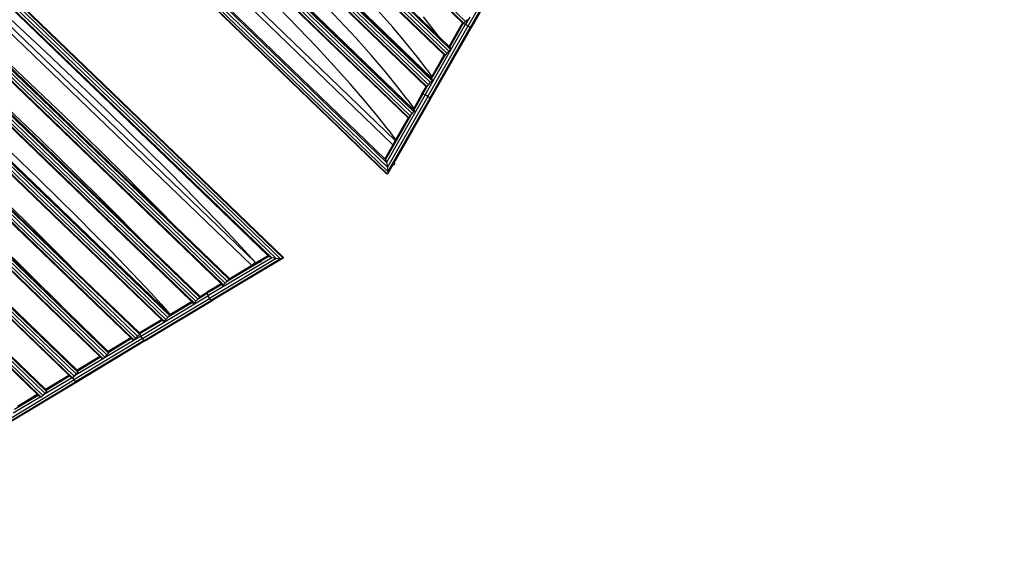
# Model space of a CAD drawing. Units: millimetres. Extents: x -1504631597 to 1870957, y -3110458709 to 351453.
# Drawn here: x -60999 to -58889, y 28299 to 29469 of the extents above; entities that cross this region are included whole.
import ezdxf

# ---------------------------------------------------------------- set-up
doc = ezdxf.new("R2010")
doc.units = ezdxf.units.MM
doc.header["$LTSCALE"] = 10
for name, color, linetype in [('001-平面定位尺寸', 3, 'Continuous'), ('002-地面标高', 3, 'Continuous'), ('003-天花', 1, 'Continuous')]:
    doc.layers.add(name, color=color, linetype=linetype)
doc.styles.add('新宋体', font='txt', dxfattribs={"width": 0.8})
doc.dimstyles.new('平面标注', dxfattribs={"dimtxt": 350, "dimasz": 100, "dimexe": 50, "dimexo": 50, "dimgap": 50, "dimtad": 1, "dimdec": 0, "dimrnd": 5, "dimdsep": 46, "dimtxsty": '新宋体', "dimblk": 'ARCHTICK', "dimcen": 2.5, "dimdle": 50, "dimclrd": 3, "dimclre": 3, "dimclrt": 3, "dimadec": 0, "dimazin": 0, "dimtfac": 1, "dimtdec": 0, "dimtix": 1, "dimtmove": 2, "dimatfit": 3, "dimfxl": 300, "dimfxlon": 1, "dimtolj": 1, "dimtzin": 0, "dimarcsym": 0})

# ---------------------------------------------------------------- blocks, each defined once
blk = doc.blocks.new('ehrthrhrhrh')
at = {"layer": '002-地面标高'}
blk.add_line((612633.4, 852264.6), (613055.2, 852264.6), dxfattribs=at)
blk.add_lwpolyline([(613993.7, 852514), (612596.1, 852514), (612844.3, 852264.6), (613087.5, 852514)], dxfattribs=at)
blk = doc.blocks.new('_ArchTick')
at = {"color": 0, "linetype": 'ByBlock', "const_width": 0.4}
blk.add_lwpolyline([(-0.5, -0.5), (0.5, 0.5)], dxfattribs=at)
blk = doc.blocks.new('*D176')
at = {"layer": '001-平面定位尺寸', "color": 3, "lineweight": -2, "transparency": 16777216}
for p, q in [((-58148.6, 33619.1), (-57901.1, 33371.6)), ((-64109.5, 27234), (-57901.1, 33442.4)), ((-64286.3, 27481.4), (-64038.8, 27234))]:
    blk.add_line(p, q, dxfattribs=at)
at = {"layer": 'Defpoints', "color": 0, "transparency": 16777216}
for p in [(-58805.1, 34275.6), (-57936.5, 33407), (-64942.8, 28137.9)]:
    blk.add_point(p, dxfattribs=at)
at = {"layer": '001-平面定位尺寸', "color": 3, "lineweight": -2, "transparency": 16777216, "xscale": 100, "yscale": 100, "zscale": 100}
for p, rotation in [((-57936.5, 33407), 44.99999999282132), ((-64074.2, 27269.3), 224.9999999928213)]:
    blk.add_blockref('_ArchTick', p, dxfattribs=dict(at, rotation=rotation))
at = {"layer": '001-平面定位尺寸', "color": 3, "transparency": 16777216, "insert": (-61164.4, 30497.3), "char_height": 350, "attachment_point": 5, "rotation": 45, "style": '新宋体'}
blk.add_mtext('\\A1;8680', dxfattribs=at)
blk = doc.blocks.new('*D179')
at = {"layer": '001-平面定位尺寸', "color": 3, "lineweight": -2, "transparency": 16777216}
for p, q in [((-64514.1, 28566.6), (-64761.6, 28319.1)), ((-64761.6, 28389.8), (-59500.6, 23128.8)), ((-59748.1, 22952), (-59500.6, 23199.5))]:
    blk.add_line(p, q, dxfattribs=at)
at = {"layer": 'Defpoints', "color": 0, "transparency": 16777216}
for p in [(-64377.1, 28703.6), (-59536, 23164.2), (-60767.4, 21932.8)]:
    blk.add_point(p, dxfattribs=at)
at = {"layer": '001-平面定位尺寸', "color": 3, "lineweight": -2, "transparency": 16777216, "xscale": 100, "yscale": 100, "zscale": 100}
for p, rotation in [((-64726.3, 28354.5), 135.0000001589376), ((-59536, 23164.2), 315.0000001589376)]:
    blk.add_blockref('_ArchTick', p, dxfattribs=dict(at, rotation=rotation))
at = {"layer": '001-平面定位尺寸', "color": 3, "transparency": 16777216, "insert": (-61972, 25918.4), "char_height": 350, "attachment_point": 5, "rotation": 315, "style": '新宋体'}
blk.add_mtext('\\A1;7340', dxfattribs=at)
blk = doc.blocks.new('egegerg')
at = {"layer": '003-天花', "color": 8}
for p, q in [((2553.7, -2058.6), (2533.3, -968.5)), ((2555.3, -2056.8), (2535, -970.2)), ((2536.9, -2040.3), (2517.2, -987.4)), ((2542.3, -2048.5), (2522.3, -979.1)), ((2548.8, -2055.4), (2528.5, -971.9)), ((2494.7, -2021.9), (2475.8, -1007.1)), ((2485.9, -1004.1), (2504.9, -2021.8)), ((2534.4, -2031.9), (2515.1, -995.8)), ((2819.5, -1000.5), (2838.4, -2087.1)), ((2820.4, -998.7), (2839.3, -2088.8)), ((2824.9, -1001.9), (2843.6, -2085.4)), ((2831.2, -1008.9), (2849.7, -2078.2)), ((2420.9, -2003.2), (2402.7, -1028)), ((2422.6, -2008.3), (2404.2, -1022.6)), ((2409.1, -1022.6), (2427.5, -2008.2)), ((2433.8, -2008.1), (2415.4, -1022.5)), ((2439.1, -2008), (2420.7, -1022.3)), ((2837, -1017), (2855.3, -2069.9)), ((2840.1, -1025.2), (2858.1, -2061.7)), ((2349.2, -1985.2), (2331.7, -1048.3)), ((2350.9, -1991.1), (2333.2, -1042.1)), ((2338.1, -1042), (2355.8, -1991)), ((2362.1, -1990.9), (2344.4, -1041.9)), ((2367.4, -1990.8), (2349.7, -1041.8)), ((2884.3, -1035.8), (2901.8, -2049.8)), ((2940, -1049.3), (2957.1, -2035)), ((2944.9, -1049.2), (2962, -2034.8)), ((2968.3, -2034.7), (2951.2, -1049.1)), ((2956.5, -1049), (2973.6, -2034.7)), ((2958.9, -1053.7), (2975.8, -2029.7)), ((2960, -1054), (2976.9, -2029.4)), ((2259.3, -1068.9), (2275.9, -1966.9)), ((2260.8, -1061.8), (2277.7, -1973.6)), ((2265.7, -1061.8), (2282.6, -1973.6)), ((2288.9, -1973.5), (2272, -1061.7)), ((2277.2, -1061.6), (2294.2, -1973.3)), ((2279.5, -1063.1), (2296.4, -1969.8)), ((2279.9, -1063), (2296.8, -1969.8)), ((3015.3, -1066.5), (3031.8, -2015.5)), ((3020.2, -1066.4), (3036.6, -2015.4)), ((3042.9, -2015.3), (3026.5, -1066.3)), ((3031.8, -1066.2), (3048.3, -2015.2)), ((3034.2, -1071.8), (3050.5, -2009.4)), ((3035.8, -1072.2), (3052, -2009)), ((2201.7, -1948.3), (2185.6, -1089.9)), ((2201.8, -1948.4), (2185.7, -1089.8)), ((2203.6, -1956), (2187.2, -1081.9)), ((2192.1, -1081.8), (2208.5, -1955.9)), ((2214.8, -1955.8), (2198.4, -1081.7)), ((2220.1, -1955.7), (2203.7, -1081.6)), ((3107.5, -1995.8), (3091.7, -1084)), ((3096.6, -1083.9), (3112.3, -1995.6)), ((3118.6, -1995.5), (3102.9, -1083.7)), ((3124, -1995.5), (3108.2, -1083.7)), ((2126.5, -1929.7), (2112.5, -1110.6)), ((2128.3, -1938.1), (2114, -1101.9)), ((2118.9, -1101.8), (2133.2, -1938)), ((2139.5, -1937.9), (2125.2, -1101.7)), ((2144.7, -1937.8), (2130.5, -1103)), ((3168.8, -1101.6), (3184, -1975.7)), ((3173.6, -1101.5), (3188.8, -1975.6)), ((2051.1, -1910.9), (2036.4, -1132.3)), ((2052.9, -1920.3), (2037.8, -1122.6)), ((2042.7, -1122.6), (2057.8, -1920.2)), ((2064.1, -1920.1), (2049, -1122.4)), ((2069.4, -1920), (2054.3, -1122.3)), ((2071.6, -1916), (2056.6, -1126.5)), ((3125.6, -1958.1), (3111.4, -1129.6)), ((1974.3, -1892), (1961.2, -1153.5)), ((1976.1, -1902.2), (1962.7, -1143)), ((1967.6, -1143), (1981, -1902.1)), ((1987.3, -1902), (1973.9, -1142.9)), ((1992.6, -1901.9), (1979.2, -1143.1)), ((2438.3, -1844.2), (2425.8, -1176.3)), ((2366.4, -1816.8), (2355, -1205.8)), ((2144.8, -1808.8), (2134.9, -1226.1)), ((2218.9, -1768.8), (2209.3, -1258.1)), ((2504.4, -1325.4), (2502.3, -1267.7)), ((2506.3, -1385.1), (2504.4, -1325.4)), ((2434.4, -1389.2), (2432.5, -1331.1)), ((2435.9, -1448.9), (2434.4, -1389.2)), ((2507.9, -1446.3), (2506.3, -1385.1)), ((2364, -1451.5), (2362.5, -1393.3)), ((2302.1, -1511.5), (2300.9, -1454)), ((2365.3, -1510.5), (2364, -1451.5)), ((2437.2, -1509.4), (2435.9, -1448.9)), ((2509.2, -1508.2), (2507.9, -1446.3)), ((2303, -1569.1), (2302.1, -1511.5)), ((2366.2, -1569.5), (2365.3, -1510.5)), ((2438.2, -1569.9), (2437.2, -1509.4)), ((2510.2, -1570.2), (2509.2, -1508.2)), ((2891.7, -2052.6), (2882.7, -1529.9)), ((2947.1, -1546.6), (2955.5, -2035)), ((2219, -1624.4), (2218.5, -1569)), ((2303.6, -1626), (2303, -1569.1)), ((2366.9, -1627.9), (2366.2, -1569.5)), ((2438.9, -1629.7), (2438.2, -1569.9)), ((2510.9, -1631.5), (2510.2, -1570.2)), ((3022.4, -1566.2), (3030.2, -2015)), ((3105.9, -1994.3), (3098.8, -1586.1)), ((2144.7, -1675.8), (2144.2, -1623.5)), ((2219.3, -1678.2), (2219, -1624.4)), ((3176, -1606.2), (3182.4, -1973.4)), ((2303.9, -1681.4), (2303.6, -1626)), ((2367.2, -1684.8), (2366.9, -1627.9)), ((2439.2, -1688.1), (2438.9, -1629.7)), ((2511.2, -1691.5), (2510.9, -1631.5)), ((2144.9, -1725.6), (2144.7, -1675.8)), ((2219.2, -1729.8), (2219.3, -1678.2)), ((2303.8, -1734.5), (2303.9, -1681.4)), ((2367.1, -1739.6), (2367.2, -1684.8)), ((2439.2, -1744.5), (2439.2, -1688.1)), ((2925.8, -1731.7), (2926.6, -1672)), ((2511.3, -1749.5), (2511.2, -1691.5)), ((2144.9, -1772.2), (2144.9, -1725.6)), ((2218.9, -1768.8), (2219.2, -1729.8)), ((2999.7, -1782.1), (3001.1, -1726.1)), ((2303.4, -1784.7), (2303.8, -1734.5)), ((2366.8, -1791.5), (2367.1, -1739.6)), ((2438.9, -1798.2), (2439.2, -1744.5)), ((2511, -1804.9), (2511.3, -1749.5)), ((2924.4, -1789.4), (2925.8, -1731.7)), ((2144.8, -1808.8), (2144.9, -1772.2)), ((2222.3, -1953.5), (2218.9, -1768.8)), ((1994.7, -1897.1), (1992.9, -1792.7)), ((2302.7, -1831.3), (2303.4, -1784.7)), ((2366.4, -1816.8), (2366.8, -1791.5)), ((2922.2, -1844.3), (2924.4, -1789.4)), ((2997.5, -1835.3), (2999.7, -1782.1)), ((2146.9, -1934.7), (2144.8, -1808.8)), ((2438.3, -1844.2), (2438.9, -1798.2)), ((2510.4, -1857), (2511, -1804.9)), ((2301.7, -1873.7), (2302.7, -1831.3)), ((2369.7, -1990.3), (2366.4, -1816.8)), ((2994.6, -1885), (2997.5, -1835.3)), ((3069.8, -1874.2), (3072.7, -1826.4)), ((2441.4, -2007.9), (2438.3, -1844.2)), ((2509.5, -1905.3), (2510.4, -1857)), ((2919.4, -1895.8), (2922.2, -1844.3)), ((2300.3, -1911.2), (2301.7, -1873.7)), ((3066.2, -1917.9), (3069.8, -1874.2)), ((1881.7, -1889.1), (2051.5, -1931)), ((1882, -1883.8), (2051.6, -1925.6)), ((2052.7, -1933.2), (1882.5, -1891.2)), ((1909.7, -1883.9), (1974.9, -1900)), ((1917, -1880.1), (1974.3, -1894.3)), ((1926, -1880.1), (1974.3, -1892)), ((1974.3, -1894.3), (1974.3, -1892)), ((1974.4, -1897.3), (1974.3, -1894.3)), ((1994.1, -1899.1), (2051.1, -1913.2)), ((1994.7, -1897.1), (2051.1, -1910.9)), ((1994.8, -1898.6), (1994.7, -1897.1)), ((2915.9, -1943.4), (2919.4, -1895.8)), ((2991.1, -1930.7), (2994.6, -1885)), ((1976.1, -1902.2), (1975, -1902.2)), ((1981, -1902.1), (1976.1, -1902.2)), ((1983.4, -1902), (1981, -1902.1)), ((1983.4, -1902), (2051.5, -1918.8)), ((1987.3, -1902), (1983.4, -1902)), ((1992.6, -1901.9), (1987.3, -1902)), ((1993.4, -1901.9), (1992.6, -1901.9)), ((2051.1, -1913.2), (2051.1, -1910.9)), ((2051.2, -1917.7), (2051.1, -1913.2)), ((2052.8, -1920.3), (2051.5, -1920.3)), ((2052.8, -1920.3), (2051.6, -1925.6)), ((2052.9, -1920.3), (2052.8, -1920.3)), ((2057.2, -1920.2), (2052.9, -1920.3)), ((2126.7, -1937.5), (2057.2, -1920.2)), ((2057.8, -1920.2), (2057.2, -1920.2)), ((2064.1, -1920.1), (2057.8, -1920.2)), ((2069.4, -1920), (2064.1, -1920.1)), ((2070.3, -1920), (2069.4, -1920)), ((2126.5, -1931.9), (2070.8, -1918.1)), ((2126.5, -1929.7), (2071.6, -1916)), ((2071.6, -1917.5), (2071.6, -1916)), ((2298.7, -1943.4), (2300.3, -1911.2)), ((2508.3, -1949.1), (2509.5, -1905.3)), ((3062.1, -1956.9), (3066.2, -1917.9)), ((3128.1, -1942), (3132.2, -1905.2)), ((2051.6, -1925.6), (2051.5, -1931)), ((2218.3, -1972.4), (2051.5, -1931)), ((2051.5, -1931), (2052.7, -1933.2)), ((2218.2, -1967), (2051.6, -1925.6)), ((2219.9, -1974.7), (2052.7, -1933.2)), ((2126.5, -1931.9), (2126.5, -1929.7)), ((2126.6, -1937), (2126.5, -1931.9)), ((2128.3, -1938.1), (2126.7, -1938.1)), ((2129.1, -1938.1), (2128.3, -1938.1)), ((2133.2, -1938), (2129.1, -1938.1)), ((2219.6, -1960.6), (2129.1, -1938.1)), ((2139.5, -1937.9), (2133.2, -1938)), ((2144.7, -1937.8), (2139.5, -1937.9)), ((2146, -1937.8), (2144.7, -1937.8)), ((2201.9, -1950.6), (2146.3, -1936.8)), ((2147, -1936.3), (2146.9, -1934.7)), ((2201.7, -1948.3), (2146.9, -1934.7)), ((2986.9, -1971.7), (2991.1, -1930.7)), ((3356.9, -1939.6), (3186.4, -1986.5)), ((2201.8, -1948.4), (2201.7, -1948.3)), ((2201.9, -1950.6), (2201.8, -1948.4)), ((2202, -1956), (2201.9, -1950.6)), ((2203.6, -1956), (2202, -1956)), ((2208.5, -1955.9), (2203.6, -1956)), ((2214.8, -1955.8), (2208.5, -1955.9)), ((2220.1, -1955.7), (2214.8, -1955.8)), ((2218.2, -1967), (2219.6, -1960.6)), ((2219.6, -1960.6), (2222, -1955.6)), ((2219.6, -1960.6), (2382.5, -2001.3)), ((2221.7, -1955.7), (2220.1, -1955.7)), ((2222, -1955.6), (2221.7, -1955.6)), ((2222, -1955.6), (2224.5, -1954)), ((2222, -1955.6), (2276, -1969.1)), ((2224.5, -1954), (2222.3, -1953.5)), ((2222.4, -1955.1), (2222.3, -1953.5)), ((2224.5, -1954), (2275.9, -1966.9)), ((2298.7, -1943.4), (2296.8, -1969.8)), ((2506.7, -1988.1), (2508.3, -1949.1)), ((2911.8, -1986.6), (2915.9, -1943.4)), ((3057.4, -1990.6), (3062.1, -1956.9)), ((3125.6, -1958.1), (3128.1, -1942)), ((3126.2, -1988.7), (3125.6, -1958.1)), ((3343.6, -1951.1), (3185.9, -1994.4)), ((3357.6, -1945), (3186.8, -1991.9)), ((2218.3, -1972.4), (2218.2, -1967)), ((2218.2, -1967), (2381.1, -2007.8)), ((2219.9, -1974.7), (2218.3, -1972.4)), ((2218.3, -1972.4), (2381.4, -2013.2)), ((2219.9, -1974.7), (2383.4, -2015.7)), ((2275.9, -1966.9), (2276, -1969.1)), ((2276, -1969.1), (2276.1, -1973.6)), ((2277.7, -1973.6), (2276.1, -1973.6)), ((2282.6, -1973.6), (2277.7, -1973.6)), ((2282.6, -1973.6), (2288.9, -1973.5)), ((2292.9, -1973.4), (2288.9, -1973.5)), ((2294.2, -1973.3), (2292.9, -1973.4)), ((2292.9, -1973.4), (2349.2, -1987.5)), ((2296.1, -1973.3), (2294.2, -1973.3)), ((2296.8, -1969.8), (2296.4, -1969.8)), ((2296.4, -1969.8), (2296.4, -1972)), ((2296.4, -1972), (2349.2, -1985.2)), ((2296.4, -1972), (2296.4, -1973)), ((2982.3, -2007.7), (2986.9, -1971.7)), ((3016.4, -2026.1), (3184.7, -1980.1)), ((3126.2, -1988.7), (3180.6, -1973.9)), ((3126.2, -1990.7), (3182.5, -1975.3)), ((3182.4, -1973.4), (3180.6, -1973.9)), ((3180.6, -1973.9), (3182.5, -1975.3)), ((3182.4, -1973.4), (3182.4, -1974.9)), ((3182.5, -1975.3), (3184.7, -1980.1)), ((3182.8, -1975.3), (3182.5, -1975.3)), ((3184, -1975.7), (3182.9, -1975.7)), ((3188.8, -1975.6), (3184, -1975.7)), ((3201.9, -1975.4), (3184.7, -1980.1)), ((3184.7, -1980.1), (3186.4, -1986.5)), ((3188.8, -1975.6), (3195.1, -1975.5)), ((2349.2, -1987.5), (2349.2, -1985.2)), ((2349.3, -1991.1), (2349.2, -1987.5)), ((2350.9, -1991.1), (2349.3, -1991.1)), ((2355.8, -1991), (2350.9, -1991.1)), ((2362.1, -1990.9), (2355.8, -1991)), ((2363, -1990.9), (2362.1, -1990.9)), ((2367.4, -1990.8), (2363, -1990.9)), ((2363, -1990.9), (2385.1, -1996.5)), ((2369.7, -1990.7), (2367.4, -1990.8)), ((2369.7, -1990.3), (2388, -1994.9)), ((2369.7, -1990.7), (2369.7, -1990.3)), ((2382.5, -2001.3), (2381.1, -2007.8)), ((2385.1, -1996.5), (2382.5, -2001.3)), ((2536.9, -2040.3), (2382.5, -2001.3)), ((2388, -1994.9), (2385.1, -1996.5)), ((2420.9, -2005.5), (2385.1, -1996.5)), ((2420.9, -2003.2), (2388, -1994.9)), ((2420.9, -2005.5), (2420.9, -2003.2)), ((2504.9, -2021.8), (2506.7, -1988.1)), ((2907.1, -2024.8), (2911.8, -1986.6)), ((3016.9, -2040.6), (3185.9, -1994.4)), ((3018, -2032.5), (3186.4, -1986.5)), ((3018.2, -2038), (3186.8, -1991.9)), ((3050.5, -2011.4), (3107.7, -1995.8)), ((3057.4, -1990.6), (3054.1, -2008.4)), ((3054.1, -2008.4), (3105.9, -1994.3)), ((3105.9, -1995), (3105.9, -1994.3)), ((3107.5, -1995.8), (3106.6, -1995.8)), ((3107.7, -1995.8), (3107.5, -1995.8)), ((3112.3, -1995.6), (3107.7, -1995.8)), ((3118.6, -1995.5), (3112.3, -1995.6)), ((3124, -1995.5), (3118.6, -1995.5)), ((3126.1, -1995.5), (3124, -1995.5)), ((3126.2, -1990.7), (3126.2, -1988.7)), ((3126.3, -1995), (3126.2, -1990.7)), ((3186.8, -1991.9), (3185.9, -1994.4)), ((3186.4, -1986.5), (3186.8, -1991.9)), ((2542.3, -2048.5), (2381.1, -2007.8)), ((2381.1, -2007.8), (2381.4, -2013.2)), ((2548.8, -2055.4), (2381.4, -2013.2)), ((2381.4, -2013.2), (2383.4, -2015.7)), ((2553.7, -2058.6), (2383.4, -2015.7)), ((2421, -2008.3), (2420.9, -2005.5)), ((2422.6, -2008.3), (2421, -2008.3)), ((2427.5, -2008.2), (2422.6, -2008.3)), ((2431.5, -2008.1), (2427.5, -2008.2)), ((2511.4, -2028.3), (2431.5, -2008.1)), ((2433.8, -2008.1), (2431.5, -2008.1)), ((2439.1, -2008), (2433.8, -2008.1)), ((2439.7, -2008), (2439.1, -2008)), ((2441.4, -2007.9), (2439.7, -2008)), ((2494.7, -2021.9), (2439.7, -2008)), ((2495.1, -2022), (2494.7, -2021.9)), ((2504.9, -2021.8), (2495.1, -2022)), ((2512.1, -2026.2), (2495.1, -2022)), ((2512, -2026.3), (2512.1, -2026.2)), ((2512.1, -2026.2), (2512.4, -2026)), ((2512.4, -2026), (2512.9, -2025.8)), ((2512.9, -2025.8), (2513.4, -2025.8)), ((2513.4, -2025.8), (2513.9, -2025.8)), ((2513.9, -2025.8), (2514.4, -2026)), ((2514.4, -2026), (2514.9, -2026.3)), ((3016.4, -2026.1), (2855.3, -2069.9)), ((2907.1, -2024.8), (2903.3, -2049.5)), ((3013.9, -2021.4), (2975.9, -2031.7)), ((2982.3, -2007.7), (2978.6, -2029)), ((3011.6, -2020), (2978.6, -2029)), ((3011.6, -2020), (3030.2, -2015)), ((3013.9, -2021.4), (3011.6, -2020)), ((3013.9, -2021.4), (3035.4, -2015.5)), ((3016.4, -2026.1), (3013.9, -2021.4)), ((3018, -2032.5), (3016.4, -2026.1)), ((3030.2, -2015), (3030.2, -2015.6)), ((3030.2, -2015.6), (3030.6, -2015.6)), ((3031.8, -2015.5), (3030.6, -2015.6)), ((3036.6, -2015.4), (3031.8, -2015.5)), ((3036.6, -2015.4), (3042.9, -2015.3)), ((3048.3, -2015.2), (3042.9, -2015.3)), ((3050.3, -2015.3), (3048.3, -2015.2)), ((3050.3, -2015.3), (3050.6, -2015.2)), ((3050.5, -2009.4), (3052, -2009)), ((3050.5, -2009.4), (3050.5, -2011.4)), ((3050.5, -2011.4), (3050.6, -2015.2)), ((3052, -2009), (3054.1, -2008.4)), ((2511.4, -2027.3), (2511.6, -2026.8)), ((2511.4, -2027.8), (2511.4, -2027.3)), ((2511.4, -2028.3), (2511.4, -2027.8)), ((2511.6, -2028.8), (2511.4, -2028.3)), ((2511.6, -2026.8), (2512, -2026.3)), ((2512, -2029.2), (2511.6, -2028.8)), ((2512.4, -2029.6), (2512, -2029.2)), ((2512.9, -2029.8), (2512.4, -2029.6)), ((2513.4, -2029.8), (2512.9, -2029.8)), ((2513.9, -2029.8), (2513.4, -2029.8)), ((2514.4, -2029.6), (2513.9, -2029.8)), ((2514.9, -2029.2), (2514.4, -2029.6)), ((2514.9, -2026.3), (2515.2, -2026.8)), ((2515.2, -2028.8), (2514.9, -2029.2)), ((2534.5, -2034.1), (2514.9, -2029.2)), ((2514.9, -2029.2), (2514.9, -2029.2)), ((2515.2, -2026.8), (2515.3, -2027.1)), ((2515.2, -2028.8), (2515.4, -2028.3)), ((2534.4, -2031.9), (2515.3, -2027.1)), ((2515.3, -2027.1), (2515.4, -2027.3)), ((2515.4, -2027.3), (2515.5, -2027.8)), ((2515.5, -2027.8), (2515.4, -2028.3)), ((2534.5, -2034.1), (2534.4, -2031.9)), ((2536.9, -2040.3), (2534.5, -2034.1)), ((2542.3, -2048.5), (2536.9, -2040.3)), ((3018.2, -2038), (2843.6, -2085.4)), ((3018, -2032.5), (2849.7, -2078.2)), ((2964.2, -2034.9), (2858.1, -2063.7)), ((3016.9, -2040.6), (2865.5, -2081.7)), ((2956.3, -2035), (2903.3, -2049.5)), ((2956.3, -2035), (2955.5, -2035)), ((2957.1, -2035), (2956.3, -2035)), ((2956.3, -2035), (2956.9, -2035)), ((2962, -2034.8), (2957.1, -2035)), ((2962, -2034.8), (2968.3, -2034.7)), ((2973.6, -2034.7), (2968.3, -2034.7)), ((2975.1, -2034.7), (2973.6, -2034.7)), ((2975.1, -2034.7), (2975.9, -2034.7)), ((2976.9, -2029.4), (2975.8, -2029.7)), ((2975.8, -2029.7), (2975.9, -2031.7)), ((2975.9, -2031.7), (2975.9, -2034.7)), ((2978.6, -2029), (2976.9, -2029.4)), ((3016.9, -2040.6), (3018.2, -2038)), ((3018.2, -2038), (3018, -2032.5)), ((2548.8, -2055.4), (2542.3, -2048.5)), ((2553.7, -2058.6), (2548.8, -2055.4)), ((2555.3, -2056.8), (2553.7, -2058.6)), ((2858.1, -2063.7), (2855.3, -2069.9)), ((2891.7, -2052.6), (2858.1, -2061.7)), ((2858.1, -2061.7), (2858.1, -2063.7)), ((2901.8, -2049.8), (2891.7, -2052.6)), ((2903.3, -2049.5), (2901.8, -2049.8)), ((2839.3, -2088.8), (2838.4, -2087.1)), ((2861.6, -2082.8), (2839.3, -2088.8)), ((2843.6, -2085.4), (2839.3, -2088.8)), ((2849.7, -2078.2), (2843.6, -2085.4)), ((2855.3, -2069.9), (2849.7, -2078.2)), ((2861.6, -2082.6), (2861.7, -2082.1)), ((2861.6, -2082.8), (2861.6, -2082.6)), ((2861.7, -2083.1), (2861.6, -2082.8)), ((2861.9, -2081.6), (2861.7, -2082.1)), ((2861.9, -2083.6), (2861.7, -2083.1)), ((2861.9, -2081.6), (2862.2, -2081.2)), ((2862.2, -2084.1), (2861.9, -2083.6)), ((2862.2, -2081.2), (2862.6, -2080.8)), ((2862.6, -2084.4), (2862.2, -2084.1)), ((2862.6, -2080.8), (2863.1, -2080.6)), ((2863.1, -2084.6), (2862.6, -2084.4)), ((2863.1, -2080.6), (2863.6, -2080.6)), ((2863.6, -2084.7), (2863.1, -2084.6)), ((2863.6, -2080.6), (2864.2, -2080.6)), ((2864.2, -2084.6), (2863.6, -2084.7)), ((2864.2, -2080.6), (2864.7, -2080.8)), ((2864.7, -2084.4), (2864.2, -2084.6)), ((2864.7, -2080.8), (2865.1, -2081.2)), ((2865.1, -2084.1), (2864.7, -2084.4)), ((2865.1, -2081.2), (2865.4, -2081.6)), ((2865.4, -2083.6), (2865.1, -2084.1)), ((2865.4, -2081.6), (2865.5, -2081.7)), ((2865.6, -2083.1), (2865.4, -2083.6)), ((2865.5, -2081.7), (2865.6, -2082.1)), ((2865.6, -2082.1), (2865.7, -2082.6)), ((2865.7, -2082.6), (2865.6, -2083.1))]:
    blk.add_line(p, q, dxfattribs=at)

msp = doc.modelspace()

# ---------------------------------------------------------------- block references
at = {"layer": '002-地面标高'}
msp.add_blockref('ehrthrhrhrh', (-674176.8, -822893.4), dxfattribs=at)
at = {"layer": '003-天花', "rotation": 45}
msp.add_blockref('egegerg', (-63695.7, 28607.6), dxfattribs=at)

# ---------------------------------------------------------------- dimensions: what is measured, and where the dimension line sits
at = {"layer": '001-平面定位尺寸'}
dim = msp.add_aligned_dim(p1=(-64942.8, 28137.9), p2=(-58805.1, 34275.6), distance=-1228.4, dimstyle='平面标注', dxfattribs=at)
dim.commit()
dim.dimension.update_dxf_attribs({"geometry": '*D176', "text_midpoint": (-61164.4, 30497.3)})
dim = msp.add_linear_dim(base=(-59536, 23164.2), p1=(-64377.1, 28703.6), p2=(-60767.4, 21932.8), angle=315, dimstyle='平面标注', dxfattribs=at)
dim.commit()
dim.dimension.update_dxf_attribs({"geometry": '*D179', "text_midpoint": (-61972, 25918.4)})

doc.saveas('drawing.dxf')
